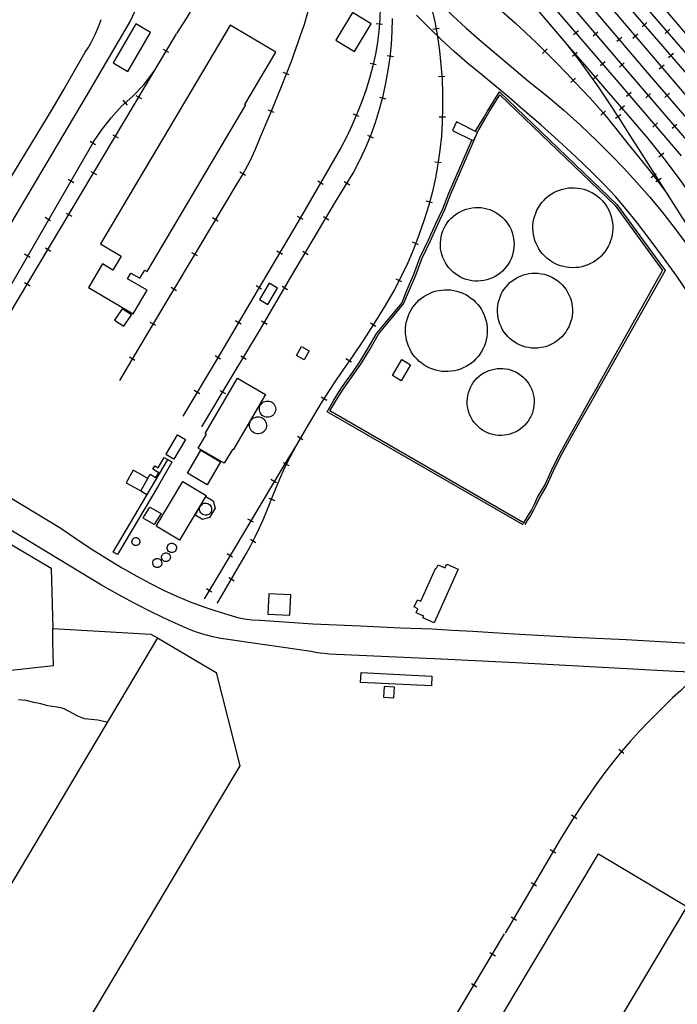
# Model space of a CAD drawing. Units: feet. Extents: x -6.02 to 0.02, y -6.54 to -0.01.
# Drawn here: x -4.15 to -3.74, y -2.89 to -2.28 of the extents above; entities that cross this region are included whole.
import ezdxf

# ---------------------------------------------------------------- set-up
doc = ezdxf.new("R2010")
doc.units = ezdxf.units.FT
doc.header["$MEASUREMENT"] = 0
doc.layers.add('VICINITY_SC', color=252, linetype='Continuous')

msp = doc.modelspace()

# ---------------------------------------------------------------- linework, layer by layer
at = {"layer": 'VICINITY_SC'}
for p, q in [((-4.04438, -2.21375), (-4.07713, -2.28552)), ((-4.0155, -2.28831), (-4.09566, -2.42352)), ((-3.98726, -2.30507), (-4.0155, -2.28831)), ((-3.92152, -2.2879), (-3.92545, -2.28759)), ((-3.8864, -2.29046), (-3.89028, -2.29115)), ((-3.80332, -2.29422), (-3.80023, -2.29176)), ((-3.76105, -2.28934), (-3.75809, -2.28674)), ((-3.74682, -2.29353), (-3.74386, -2.29093)), ((-3.86169, -2.29728), (-3.83099, -2.32312)), ((-3.78834, -2.29264), (-3.7913, -2.29524)), ((-3.7766, -2.29835), (-3.77352, -2.29588)), ((-3.76373, -2.29393), (-3.7667, -2.29653)), ((-4.05706, -2.30326), (-4.05359, -2.30514)), ((-3.81967, -2.30307), (-3.82247, -2.30585)), ((-4.00644, -2.3374), (-3.98726, -2.30507)), ((-3.91858, -2.30709), (-3.91467, -2.30766)), ((-3.80413, -2.30747), (-3.80105, -2.305)), ((-3.787, -2.3132), (-3.78392, -2.31074)), ((-3.74471, -2.30825), (-3.7417, -2.3057)), ((-3.9253, -2.31294), (-3.92912, -2.31196)), ((-3.77209, -2.31168), (-3.77506, -2.31428)), ((-3.74746, -2.31305), (-3.75054, -2.31552)), ((-4.0689, -2.32525), (-4.06269, -2.31697)), ((-3.97916, -2.31913), (-3.9828, -2.3176)), ((-3.8829, -2.32006), (-3.88683, -2.32037)), ((-3.8022, -2.32103), (-3.80504, -2.32377)), ((-3.79126, -2.3217), (-3.78829, -2.3191)), ((-4.07564, -2.33222), (-4.0689, -2.32525)), ((-4.08263, -2.33842), (-4.07564, -2.33222)), ((-4.07907, -2.33776), (-4.08167, -2.33479)), ((-4.07391, -2.33172), (-4.07044, -2.3336)), ((-3.92324, -2.3328), (-3.91942, -2.33378)), ((-3.92324, -2.3328), (-3.91942, -2.33378)), ((-3.77066, -2.33227), (-3.76769, -2.32966)), ((-3.77066, -2.33227), (-3.76769, -2.32966)), ((-3.75579, -2.33067), (-3.75876, -2.33327)), ((-3.74703, -2.333), (-3.74406, -2.33039)), ((-4.08911, -2.34566), (-4.08263, -2.33842)), ((-4.06692, -2.44055), (-4.00595, -2.33767)), ((-4.00595, -2.33767), (-4.00644, -2.3374)), ((-3.98848, -2.34236), (-3.99212, -2.34083)), ((-3.77492, -2.34066), (-3.77196, -2.33806)), ((-3.77492, -2.34066), (-3.77196, -2.33806)), ((-4.09507, -2.35316), (-4.08911, -2.34566)), ((-3.93584, -2.34479), (-3.93948, -2.34326)), ((-3.93584, -2.34479), (-3.93948, -2.34326)), ((-3.88253, -2.34529), (-3.88648, -2.34515)), ((-3.88253, -2.34529), (-3.88648, -2.34515)), ((-3.78361, -2.34136), (-3.78658, -2.34396)), ((-3.78361, -2.34136), (-3.78658, -2.34396)), ((-3.77745, -2.34577), (-3.77417, -2.34358)), ((-3.77745, -2.34577), (-3.77417, -2.34358)), ((-4.09999, -2.36039), (-4.09507, -2.35316)), ((-3.75439, -2.35128), (-3.75142, -2.34868)), ((-3.73948, -2.34965), (-3.74245, -2.35225)), ((-4.08816, -2.35603), (-4.0847, -2.35792)), ((-3.93075, -2.35636), (-3.92711, -2.35789)), ((-3.93075, -2.35636), (-3.92711, -2.35789)), ((-4.09874, -2.36236), (-4.10211, -2.36031)), ((-3.75069, -2.36974), (-3.74768, -2.36719)), ((-3.88513, -2.37347), (-3.88904, -2.3729)), ((-3.88513, -2.37347), (-3.88904, -2.3729)), ((-4.11222, -2.38576), (-4.11559, -2.38371)), ((-4.10164, -2.3788), (-4.09817, -2.38068)), ((-4.00615, -2.38118), (-4.00952, -2.37913)), ((-3.75237, -2.38026), (-3.7555, -2.38266)), ((-3.75258, -2.38487), (-3.7492, -2.38284)), ((-3.95801, -2.38677), (-3.96138, -2.38471)), ((-3.94505, -2.38499), (-3.94168, -2.38704)), ((-3.94505, -2.38499), (-3.94168, -2.38704)), ((-3.89054, -2.39808), (-3.89437, -2.39714)), ((-3.89054, -2.39808), (-3.89437, -2.39714)), ((-3.7777, -2.39974), (-3.74849, -2.43983)), ((-3.77639, -2.39931), (-3.74684, -2.43986)), ((-4.12652, -2.40919), (-4.12989, -2.40713)), ((-4.11694, -2.40441), (-4.11347, -2.40629)), ((-4.02309, -2.40946), (-4.02646, -2.40741)), ((-3.97047, -2.40836), (-3.97393, -2.40648)), ((-3.95791, -2.40646), (-3.95454, -2.40851)), ((-4.12971, -2.42582), (-4.12634, -2.42788)), ((-4.09566, -2.42352), (-4.08299, -2.43103)), ((-3.89917, -2.42395), (-3.90281, -2.42242)), ((-3.89917, -2.42395), (-3.90281, -2.42242)), ((-4.13923, -2.43195), (-4.14259, -2.4299)), ((-4.08299, -2.43103), (-4.08805, -2.43964)), ((-4.03583, -2.43089), (-4.0393, -2.429)), ((-3.9833, -2.42996), (-3.98667, -2.4279)), ((-3.9707, -2.42796), (-3.96733, -2.43002)), ((-4.09451, -2.43581), (-4.10311, -2.45035)), ((-4.08805, -2.43964), (-4.09451, -2.43581)), ((-4.07904, -2.44497), (-4.07694, -2.44144)), ((-4.07694, -2.44144), (-4.07132, -2.44471)), ((-4.07132, -2.44471), (-4.06838, -2.43969)), ((-4.06838, -2.43969), (-4.06692, -2.44055)), ((-3.7884, -2.51106), (-3.74849, -2.43983)), ((-4.14257, -2.4474), (-4.1391, -2.44928)), ((-4.10311, -2.45035), (-4.07555, -2.46666)), ((-4.06695, -2.45213), (-4.07904, -2.44497)), ((-4.04876, -2.45242), (-4.05213, -2.45037)), ((-3.99612, -2.45145), (-3.99949, -2.44939)), ((-3.98346, -2.44949), (-3.9801, -2.45155)), ((-3.90946, -2.44685), (-3.91301, -2.44514)), ((-3.90946, -2.44685), (-3.91301, -2.44514)), ((-4.07555, -2.46666), (-4.06695, -2.45213)), ((-4.06154, -2.47383), (-4.06501, -2.47195)), ((-4.00883, -2.47301), (-4.0122, -2.47095)), ((-3.99615, -2.47106), (-3.99278, -2.47312)), ((-3.92558, -2.4744), (-3.92895, -2.47235)), ((-3.92558, -2.4744), (-3.92895, -2.47235)), ((-4.02152, -2.49457), (-4.02489, -2.49252)), ((-4.009, -2.49254), (-4.00563, -2.49459)), ((-4.07439, -2.49542), (-4.07776, -2.49336)), ((-3.94069, -2.49642), (-3.94406, -2.49437)), ((-3.94069, -2.49642), (-3.94406, -2.49437)), ((-4.031, -2.54049), (-4.01103, -2.50645)), ((-4.01103, -2.50645), (-3.99383, -2.51657)), ((-4.03438, -2.51604), (-4.03775, -2.51399)), ((-4.02195, -2.51407), (-4.01848, -2.51595)), ((-3.99383, -2.51657), (-4.0138, -2.55061)), ((-3.95587, -2.52025), (-3.95924, -2.5182)), ((-4.03533, -2.54952), (-4.03027, -2.54092)), ((-4.03027, -2.54092), (-4.031, -2.54049)), ((-3.97059, -2.5444), (-3.97406, -2.54251)), ((-4.01926, -2.55895), (-4.03533, -2.54952)), ((-4.01421, -2.55037), (-4.01926, -2.55895)), ((-4.0138, -2.55061), (-4.01421, -2.55037)), ((-3.9829, -2.55854), (-3.97935, -2.56025)), ((-3.98703, -2.5711), (-3.99039, -2.56904)), ((-4.16316, -2.57301), (-4.12029, -2.59898)), ((-4.07077, -2.57601), (-4.06707, -2.5782)), ((-3.99515, -2.59381), (-3.99064, -2.58274)), ((-3.99165, -2.58053), (-3.98798, -2.58197)), ((-4.00122, -2.5954), (-4.00469, -2.59351)), ((-4.00308, -2.60589), (-3.99971, -2.60794)), ((-4.01407, -2.61699), (-4.01743, -2.61493)), ((-4.01645, -2.62959), (-4.01308, -2.63164)), ((-4.02691, -2.63847), (-4.03028, -2.63641)), ((-4.0403, -2.6619), (-4.05333, -2.65603)), ((-3.96562, -2.67527), (-4.02137, -2.66712)), ((-4.1417, -2.7055), (-4.1463, -2.70507)), ((-4.13698, -2.70664), (-4.1417, -2.7055)), ((-3.74213, -2.70378), (-3.75698, -2.71855)), ((-4.13251, -2.70744), (-4.13698, -2.70664)), ((-4.12819, -2.70878), (-4.13251, -2.70744)), ((-4.12396, -2.70937), (-4.12819, -2.70878)), ((-4.12021, -2.71006), (-4.12396, -2.70937)), ((-4.11818, -2.71066), (-4.12021, -2.71006)), ((-4.11239, -2.71374), (-4.11818, -2.71066)), ((-4.10964, -2.71523), (-4.11239, -2.71374)), ((-4.10566, -2.71668), (-4.10964, -2.71523)), ((-4.10154, -2.71721), (-4.10566, -2.71668)), ((-4.09738, -2.71754), (-4.10154, -2.71721)), ((-4.09358, -2.7184), (-4.09738, -2.71754)), ((-4.09151, -2.71888), (-4.09358, -2.7184)), ((-3.77234, -2.73826), (-3.77537, -2.73574)), ((-3.80135, -2.77848), (-3.80461, -2.77626)), ((-3.8186, -2.80324), (-3.84571, -2.84911)), ((-3.81436, -2.79974), (-3.81773, -2.79769)), ((-3.8262, -2.82006), (-3.82957, -2.818)), ((-3.83861, -2.84128), (-3.84198, -2.83922)), ((-3.85508, -2.86103), (-3.85171, -2.86309)), ((-3.86648, -2.88024), (-3.86312, -2.8823))]:
    msp.add_line(p, q, dxfattribs=at)
for points in [[(-3.66423, -2.38748), (-3.71743, -2.3246), (-3.77875, -2.25376), (-3.83923, -2.18359), (-3.89958, -2.11277), (-3.97925, -2.01952), (-4.00633, -1.9891)], [(-3.54779, -2.53497), (-3.58798, -2.48862), (-3.62892, -2.441), (-3.66895, -2.39473), (-3.72927, -2.32322), (-3.78938, -2.25368), (-3.82983, -2.20675), (-3.8907, -2.13573), (-3.93074, -2.08896), (-3.97186, -2.04103)], [(-3.75899, -2.31626), (-3.80584, -2.26082), (-3.85321, -2.2058), (-3.90242, -2.14907), (-3.97613, -2.06304)], [(-3.96075, -2.06733), (-3.92106, -2.1137), (-3.85418, -2.19133), (-3.78154, -2.27593), (-3.73382, -2.33199), (-3.68543, -2.38842), (-3.63674, -2.44479), (-3.56495, -2.52793), (-3.54104, -2.55621)], [(-3.92724, -2.0681), (-3.85601, -2.15122), (-3.80618, -2.20957), (-3.74259, -2.28356), (-3.69347, -2.34138), (-3.64669, -2.39487)], [(-3.96858, -2.08463), (-3.96082, -2.09432), (-3.93043, -2.12952), (-3.8901, -2.17602), (-3.81725, -2.26166), (-3.76966, -2.31744), (-3.72105, -2.37399), (-3.67236, -2.4305), (-3.62492, -2.48592), (-3.57742, -2.54122), (-3.55473, -2.56755)], [(-3.73672, -2.36904), (-3.77692, -2.32204), (-3.83847, -2.25043), (-3.88123, -2.20069), (-3.91622, -2.15929)], [(-3.80597, -2.30193), (-3.83305, -2.2698), (-3.86134, -2.23716), (-3.89034, -2.20306)], [(-4.00878, -2.2086), (-4.0124, -2.21981), (-4.01642, -2.23088), (-4.02084, -2.24179), (-4.02566, -2.25253), (-4.03087, -2.26309), (-4.03646, -2.27345), (-4.04243, -2.28359), (-4.04876, -2.29351)], [(-3.90297, -2.24308), (-3.8995, -2.2515), (-3.89637, -2.26006), (-3.89359, -2.26874), (-3.89117, -2.27753), (-3.8891, -2.2864), (-3.88739, -2.29535)], [(-3.8863, -2.24224), (-3.87498, -2.25396), (-3.86334, -2.26537), (-3.85139, -2.27644), (-3.83915, -2.28719)], [(-3.96165, -2.25162), (-3.96284, -2.25897), (-3.96427, -2.26628), (-3.96592, -2.27354), (-3.9678, -2.28074), (-3.9699, -2.28788), (-3.97223, -2.29495)], [(-3.90732, -2.25018), (-3.90035, -2.25862), (-3.89311, -2.26683), (-3.88562, -2.27481), (-3.87789, -2.28255), (-3.86991, -2.29004), (-3.86169, -2.29728)], [(-3.92354, -2.26278), (-3.92308, -2.27005), (-3.92296, -2.27734), (-3.92317, -2.28463), (-3.92371, -2.2919), (-3.92459, -2.29914), (-3.9258, -2.30633), (-3.92734, -2.31346), (-3.92921, -2.32051)], [(-4.07713, -2.28551), (-4.10514, -2.33317), (-4.14002, -2.39191), (-4.15601, -2.41914)], [(-4.10514, -2.30502), (-4.10339, -2.30231), (-4.10174, -2.29954), (-4.10021, -2.29671), (-4.09881, -2.2938), (-4.09754, -2.29087), (-4.09638, -2.28783), (-4.09537, -2.28479)], [(-3.92107, -2.33197), (-3.91935, -2.32412), (-3.91793, -2.31622), (-3.9168, -2.30826), (-3.91597, -2.30027), (-3.91544, -2.29226), (-3.91521, -2.28423)], [(-3.86901, -2.3118), (-3.87708, -2.30465), (-3.88501, -2.29734), (-3.89278, -2.28987), (-3.9004, -2.28224)], [(-3.83915, -2.28719), (-3.83281, -2.29304), (-3.8265, -2.29904), (-3.82023, -2.30517), (-3.81403, -2.31141), (-3.8079, -2.31773), (-3.80188, -2.32413)], [(-4.23817, -2.61231), (-4.20487, -2.55577), (-4.17912, -2.51228), (-4.15277, -2.46819), (-4.04877, -2.29379)], [(-3.97223, -2.29495), (-3.97798, -2.3108), (-3.98404, -2.32653), (-3.99043, -2.34213), (-3.99714, -2.3576)], [(-3.88739, -2.29535), (-3.8862, -2.30413), (-3.8853, -2.31294), (-3.88467, -2.32177), (-3.88433, -2.33062), (-3.88428, -2.33948), (-3.8845, -2.34833)], [(-3.78795, -2.3265), (-3.7926, -2.31985), (-3.79737, -2.31329), (-3.80225, -2.30681), (-3.80725, -2.30041)], [(-3.75728, -2.35844), (-3.76936, -2.34424), (-3.7815, -2.33008), (-3.79371, -2.31598), (-3.80597, -2.30193)], [(-4.12504, -2.33945), (-4.11828, -2.32804), (-4.11169, -2.31654), (-4.10514, -2.30502)], [(-3.83473, -2.34036), (-3.84321, -2.33311), (-3.85175, -2.32593), (-3.86035, -2.31883), (-3.86901, -2.3118)], [(-3.56638, -2.54067), (-3.61476, -2.48411), (-3.66254, -2.42879), (-3.71059, -2.37227), (-3.75899, -2.31626)], [(-3.92921, -2.32051), (-3.93156, -2.32802), (-3.93417, -2.33545), (-3.93704, -2.34279), (-3.94016, -2.35002), (-3.94352, -2.35713), (-3.94713, -2.36412)], [(-3.83099, -2.32312), (-3.82006, -2.33178), (-3.80942, -2.34079), (-3.79907, -2.35015), (-3.78904, -2.35983)], [(-3.80188, -2.32413), (-3.79334, -2.33319), (-3.78511, -2.34251), (-3.77718, -2.3521), (-3.76956, -2.36195)], [(-3.76251, -2.36585), (-3.76871, -2.35591), (-3.77501, -2.34604), (-3.78143, -2.33624), (-3.78795, -2.3265)], [(-3.93965, -2.3797), (-3.93567, -2.37212), (-3.93203, -2.36437), (-3.92875, -2.35647), (-3.92582, -2.34842), (-3.92326, -2.34025), (-3.92107, -2.33197)], [(-3.93965, -2.3797), (-3.93567, -2.37212), (-3.93203, -2.36437), (-3.92875, -2.35647), (-3.92582, -2.34842), (-3.92326, -2.34025), (-3.92107, -2.33197)], [(-3.86391, -2.35396), (-3.8637, -2.35351), (-3.85905, -2.34572), (-3.85655, -2.34139), (-3.84919, -2.32952), (-3.77639, -2.39931)], [(-3.86279, -2.3545), (-3.8626, -2.3541), (-3.85795, -2.34632), (-3.85545, -2.34198), (-3.84898, -2.33149), (-3.7777, -2.39974)], [(-4.21447, -2.48804), (-4.19448, -2.45529), (-4.17166, -2.41705), (-4.14824, -2.3777), (-4.12505, -2.33944)], [(-3.79172, -2.37957), (-3.80217, -2.36944), (-3.81282, -2.35952), (-3.82367, -2.34983), (-3.83473, -2.34036)], [(-3.8845, -2.34833), (-3.88504, -2.35699), (-3.88592, -2.36561), (-3.88715, -2.37419), (-3.88872, -2.38272), (-3.89063, -2.39117), (-3.89289, -2.39954)], [(-3.8845, -2.34833), (-3.88504, -2.35699), (-3.88592, -2.36561), (-3.88715, -2.37419), (-3.88872, -2.38272), (-3.89063, -2.39117), (-3.89289, -2.39954)], [(-3.99714, -2.3576), (-4.0002, -2.36525), (-4.0037, -2.37271), (-4.00762, -2.37996), (-4.01195, -2.38697)], [(-3.83449, -2.59696), (-3.95573, -2.52708), (-3.9516, -2.52001), (-3.94712, -2.51305), (-3.94371, -2.50808), (-3.94016, -2.50325), (-3.93537, -2.49639), (-3.93045, -2.48811), (-3.92489, -2.47854), (-3.90956, -2.45998), (-3.90591, -2.45129), (-3.9021, -2.44219), (-3.89827, -2.43211), (-3.89294, -2.42099), (-3.88861, -2.41132), (-3.8841, -2.40182), (-3.88047, -2.39213), (-3.86624, -2.35935)], [(-3.8339, -2.59586), (-3.95403, -2.52658), (-3.95056, -2.52071), (-3.94608, -2.51376), (-3.94267, -2.50879), (-3.93912, -2.50395), (-3.93433, -2.4971), (-3.92935, -2.48871), (-3.92385, -2.47924), (-3.90846, -2.46057), (-3.90475, -2.45178), (-3.90094, -2.44268), (-3.89711, -2.4326), (-3.89178, -2.42148), (-3.88746, -2.41181), (-3.88294, -2.40231), (-3.87931, -2.39261), (-3.86383, -2.35696)], [(-3.72008, -2.40915), (-3.72887, -2.3961), (-3.738, -2.38329), (-3.74747, -2.37074), (-3.75728, -2.35844)], [(-4.09998, -2.36052), (-4.16702, -2.4761), (-4.19733, -2.52722), (-4.21819, -2.56184), (-4.2459, -2.60908)], [(-3.94713, -2.36412), (-3.97366, -2.4101), (-3.99894, -2.45249), (-4.02363, -2.49442), (-4.04484, -2.52981)], [(-3.78904, -2.35983), (-3.78063, -2.36823), (-3.77238, -2.37678), (-3.76429, -2.3855), (-3.75636, -2.39436)], [(-3.76956, -2.36195), (-3.76319, -2.36961), (-3.75696, -2.3774), (-3.75088, -2.38529), (-3.74495, -2.3933)], [(-3.66974, -2.51016), (-3.68496, -2.48646), (-3.70096, -2.46156), (-3.71885, -2.43386), (-3.73623, -2.40692), (-3.76251, -2.36585)], [(-4.03318, -2.53639), (-4.0144, -2.50519), (-3.99754, -2.47715), (-3.9781, -2.4441), (-3.95041, -2.39755), (-3.93965, -2.3797)], [(-3.76439, -2.40992), (-3.77081, -2.40197), (-3.77751, -2.39426), (-3.78449, -2.38679), (-3.79172, -2.37957)], [(-4.01195, -2.38697), (-4.03466, -2.42527), (-4.05467, -2.45858), (-4.07655, -2.49535), (-4.08405, -2.50776)], [(-3.75636, -2.39436), (-3.74907, -2.40327), (-3.74194, -2.41232), (-3.73499, -2.4215), (-3.72822, -2.43082), (-3.72163, -2.44027), (-3.71522, -2.44984)], [(-3.89289, -2.39954), (-3.89564, -2.4086), (-3.89873, -2.41754), (-3.90214, -2.42637), (-3.90587, -2.43507), (-3.90991, -2.44362), (-3.91426, -2.45202)], [(-3.89289, -2.39954), (-3.89564, -2.4086), (-3.89873, -2.41754), (-3.90214, -2.42637), (-3.90587, -2.43507), (-3.90991, -2.44362), (-3.91426, -2.45202)], [(-3.73167, -2.45485), (-3.73959, -2.44343), (-3.74769, -2.43214), (-3.75595, -2.42097), (-3.76439, -2.40992)], [(-3.74684, -2.43986), (-3.79257, -2.52092), (-3.7988, -2.53213), (-3.80626, -2.54536), (-3.81079, -2.55357), (-3.81526, -2.56231), (-3.81987, -2.57239), (-3.82427, -2.57996), (-3.82647, -2.58467), (-3.82835, -2.58827), (-3.83004, -2.59112), (-3.832, -2.59433), (-3.83348, -2.5968)], [(-3.91426, -2.45202), (-3.92045, -2.46248), (-3.92682, -2.47283), (-3.93339, -2.48305), (-3.94015, -2.49315)], [(-3.91426, -2.45202), (-3.92045, -2.46248), (-3.92682, -2.47283), (-3.93339, -2.48305), (-3.94015, -2.49315)], [(-3.94015, -2.49315), (-3.94512, -2.50027), (-3.95001, -2.50745), (-3.95482, -2.51467), (-3.95956, -2.52195)], [(-3.7884, -2.51106), (-3.7899, -2.51363), (-3.79367, -2.52033), (-3.7999, -2.53153), (-3.80736, -2.54476), (-3.81189, -2.55297), (-3.81635, -2.56171), (-3.82097, -2.57179), (-3.82537, -2.57936), (-3.82757, -2.58407), (-3.82945, -2.58767), (-3.83114, -2.59052), (-3.8331, -2.59373), (-3.83458, -2.5962)], [(-3.95956, -2.52195), (-3.96707, -2.53478), (-3.97467, -2.54757), (-3.98235, -2.56031), (-3.99011, -2.573)], [(-4.05518, -2.55332), (-4.04814, -2.54128), (-4.0431, -2.54431), (-4.05041, -2.55634), (-4.05524, -2.55343)], [(-3.99055, -2.58258), (-3.98781, -2.57551), (-3.98486, -2.56852), (-3.9817, -2.56163), (-3.97835, -2.55482), (-3.97479, -2.54813), (-3.97104, -2.54153)], [(-4.05994, -2.57257), (-4.08516, -2.61535), (-4.08784, -2.61375), (-4.05429, -2.55693)], [(-4.06664, -2.56854), (-4.065, -2.56577), (-4.06151, -2.56774), (-4.05976, -2.56478), (-4.06341, -2.56258), (-4.06205, -2.56048), (-4.06002, -2.56172), (-4.05634, -2.55547), (-4.05168, -2.55814), (-4.05157, -2.5582), (-4.05994, -2.57257)], [(-4.09505, -2.63424), (-4.12796, -2.61416), (-4.16656, -2.59093), (-4.20635, -2.56663)], [(-4.21086, -2.57376), (-4.12627, -2.62377), (-4.12515, -2.661), (-4.06455, -2.66439), (-4.06046, -2.66668)], [(-3.99011, -2.573), (-4.01318, -2.61183), (-4.02946, -2.63905), (-4.03163, -2.64272)], [(-4.02831, -2.59253), (-4.03259, -2.59361), (-4.0372, -2.59097), (-4.03064, -2.57953), (-4.02614, -2.58211), (-4.02492, -2.58669), (-4.02831, -2.59253)], [(-4.06932, -2.59274), (-4.06523, -2.586), (-4.05823, -2.59001), (-4.06254, -2.59677), (-4.0694, -2.59276)], [(-4.00565, -2.61485), (-4.00284, -2.60968), (-4.00015, -2.60445), (-3.99759, -2.59916), (-3.99515, -2.59381)], [(-4.12029, -2.59898), (-4.1109, -2.60543), (-4.10139, -2.61171), (-4.09176, -2.61781), (-4.08203, -2.62374)], [(-4.02359, -2.64543), (-4.023, -2.64445), (-4.01865, -2.63707), (-4.0143, -2.62967), (-4.00997, -2.62226), (-4.00565, -2.61485)], [(-4.08197, -2.62377), (-4.0737, -2.62853), (-4.06529, -2.63304), (-4.05675, -2.63727), (-4.04807, -2.64125)], [(-4.05333, -2.65603), (-4.06391, -2.65088), (-4.07439, -2.64553), (-4.08477, -2.63998), (-4.09505, -2.63424)], [(-4.04807, -2.64125), (-4.04028, -2.64442), (-4.0324, -2.64737), (-4.02444, -2.6501), (-4.01641, -2.65261)], [(-4.01641, -2.65261), (-4.01172, -2.65402), (-4.00692, -2.65503), (-4.00205, -2.65562), (-3.99716, -2.6558)], [(-3.9971, -2.65583), (-3.96457, -2.65813), (-3.93502, -2.65938), (-3.91039, -2.66052), (-3.89092, -2.6612)], [(-4.12515, -2.66911), (-4.12517, -2.66825), (-4.12522, -2.66093)], [(-4.02137, -2.66712), (-4.02619, -2.66618), (-4.03096, -2.66499), (-4.03567, -2.66356), (-4.0403, -2.6619)], [(-3.89092, -2.6612), (-3.87827, -2.66196), (-3.86562, -2.66272), (-3.85296, -2.6635), (-3.84031, -2.66428)], [(-4.06046, -2.66668), (-4.10763, -2.74598), (-4.20739, -2.91336), (-4.33718, -3.13184)], [(-4.06046, -2.66668), (-4.0243, -2.68816), (-4.00963, -2.74577), (-4.03525, -2.78884), (-4.13501, -2.95623), (-4.26479, -3.17471)], [(-4.18659, -2.68066), (-4.15994, -2.68827), (-4.1567, -2.68741), (-4.1248, -2.68381), (-4.12515, -2.66911)], [(-3.84031, -2.66428), (-3.80304, -2.66624), (-3.77085, -2.66785), (-3.72839, -2.67021)], [(-3.95435, -2.67677), (-3.95718, -2.67648), (-3.96, -2.67614), (-3.96282, -2.67573), (-3.96562, -2.67527)], [(-3.71638, -2.67495), (-3.72016, -2.68019), (-3.72415, -2.68527), (-3.72835, -2.69018), (-3.73276, -2.6949), (-3.73735, -2.69944), (-3.74213, -2.70378)], [(-3.74049, -2.68753), (-3.7817, -2.68536), (-3.83483, -2.68234), (-3.88509, -2.67994), (-3.95435, -2.67677)], [(-3.56073, -2.6948), (-3.61032, -2.69327), (-3.64977, -2.69177), (-3.69575, -2.68949), (-3.74049, -2.68753)], [(-3.93497, -2.69427), (-3.93465, -2.68818), (-3.89087, -2.69033), (-3.89118, -2.69642), (-3.93497, -2.69427)], [(-3.75698, -2.71855), (-3.76273, -2.72454), (-3.76832, -2.73068), (-3.77373, -2.73697), (-3.77897, -2.7434), (-3.78404, -2.74998), (-3.78892, -2.75669)], [(-3.78892, -2.75669), (-3.79677, -2.76804), (-3.80434, -2.77959), (-3.81162, -2.79133), (-3.8186, -2.80324)], [(-3.99216, -3.0941), (-3.93153, -2.99292), (-3.84612, -2.8496)]]:
    msp.add_lwpolyline(points, dxfattribs=at)
for points in [[(-3.93992, -2.28063), (-3.95026, -2.2977), (-3.93869, -2.30469), (-3.92835, -2.28762), (-3.93992, -2.28063)], [(-4.07884, -2.31694), (-4.06477, -2.29286), (-4.07379, -2.28761), (-4.08786, -2.31169), (-4.07884, -2.31694)], [(-3.87827, -2.35335), (-3.86529, -2.35983), (-3.86265, -2.35458), (-3.87563, -2.3481), (-3.87827, -2.35335)], [(-3.82511, -2.40099), (-3.82408, -2.39934), (-3.82291, -2.39784), (-3.82163, -2.3964), (-3.82027, -2.39508), (-3.81883, -2.39387), (-3.81723, -2.39275), (-3.81557, -2.3918), (-3.81389, -2.39093), (-3.81208, -2.39021), (-3.81027, -2.38963), (-3.80841, -2.38921), (-3.80647, -2.38892), (-3.80462, -2.38878), (-3.80269, -2.38876), (-3.80079, -2.38894), (-3.7989, -2.38926), (-3.79702, -2.38971), (-3.79522, -2.39033), (-3.79343, -2.39109), (-3.79175, -2.39193), (-3.79007, -2.39291), (-3.78855, -2.39402), (-3.78711, -2.3953), (-3.7857, -2.39664), (-3.78449, -2.39808), (-3.78334, -2.39963), (-3.7823, -2.40126), (-3.78146, -2.40299), (-3.78071, -2.40475), (-3.78008, -2.40659), (-3.77963, -2.40839), (-3.77931, -2.41028), (-3.77915, -2.41221), (-3.77913, -2.41414), (-3.77922, -2.41601), (-3.77948, -2.41794), (-3.77993, -2.41982), (-3.7805, -2.42165), (-3.78117, -2.42342), (-3.78204, -2.42515), (-3.78299, -2.42677), (-3.78408, -2.42838), (-3.78531, -2.42985), (-3.78661, -2.4312), (-3.78803, -2.4325), (-3.78957, -2.43365), (-3.79115, -2.43472), (-3.79286, -2.43564), (-3.79462, -2.43639), (-3.7964, -2.43706), (-3.79824, -2.43755), (-3.80015, -2.43794), (-3.80203, -2.43812), (-3.80399, -2.4382), (-3.80586, -2.43811), (-3.80778, -2.43785), (-3.80965, -2.43748), (-3.8115, -2.43697), (-3.81327, -2.43629), (-3.81503, -2.43548), (-3.81674, -2.43455), (-3.81829, -2.43349), (-3.81979, -2.43232), (-3.8212, -2.43099), (-3.82253, -2.42963), (-3.82371, -2.42814), (-3.8248, -2.42648), (-3.82575, -2.42482), (-3.82653, -2.42312), (-3.82725, -2.4213), (-3.82775, -2.41947), (-3.82816, -2.41761), (-3.82841, -2.4157), (-3.82851, -2.41379), (-3.82847, -2.41189), (-3.82827, -2.40994), (-3.8279, -2.40808), (-3.82739, -2.40622), (-3.82677, -2.40443), (-3.82604, -2.40269), (-3.82511, -2.40099)], [(-3.88252, -2.41214), (-3.88151, -2.41055), (-3.88037, -2.40911), (-3.87912, -2.40772), (-3.87779, -2.40645), (-3.87633, -2.40533), (-3.87476, -2.40426), (-3.87313, -2.40337), (-3.87148, -2.40255), (-3.86973, -2.40194), (-3.86792, -2.4015), (-3.86609, -2.40114), (-3.86427, -2.40092), (-3.86242, -2.40093), (-3.86055, -2.40102), (-3.85871, -2.40131), (-3.85688, -2.40173), (-3.85511, -2.40227), (-3.85343, -2.40297), (-3.85175, -2.40381), (-3.85016, -2.40481), (-3.84869, -2.4059), (-3.84727, -2.40709), (-3.84595, -2.40845), (-3.84479, -2.40986), (-3.8437, -2.41138), (-3.8428, -2.413), (-3.84199, -2.41465), (-3.84132, -2.41644), (-3.8408, -2.41822), (-3.84041, -2.41999), (-3.84022, -2.42187), (-3.84014, -2.42369), (-3.84023, -2.42556), (-3.84043, -2.42738), (-3.8408, -2.42924), (-3.84134, -2.43101), (-3.84199, -2.43272), (-3.84283, -2.4344), (-3.84377, -2.43602), (-3.8448, -2.43752), (-3.846, -2.43893), (-3.8473, -2.44029), (-3.84874, -2.4415), (-3.85021, -2.44262), (-3.85178, -2.44355), (-3.85346, -2.44442), (-3.85519, -2.44511), (-3.85696, -2.44564), (-3.85877, -2.44608), (-3.8606, -2.4463), (-3.86245, -2.44644), (-3.86435, -2.4464), (-3.86616, -2.4462), (-3.86796, -2.44586), (-3.86977, -2.44538), (-3.87156, -2.44476), (-3.87322, -2.444), (-3.87483, -2.44305), (-3.87634, -2.44202), (-3.87784, -2.44085), (-3.87914, -2.43958), (-3.88041, -2.43825), (-3.88156, -2.4367), (-3.88257, -2.43516), (-3.88341, -2.43356), (-3.88416, -2.4318), (-3.88472, -2.43008), (-3.88521, -2.42824), (-3.88552, -2.42644), (-3.88565, -2.42459), (-3.88564, -2.42275), (-3.88547, -2.42085), (-3.88518, -2.41901), (-3.88473, -2.41727), (-3.88411, -2.41547), (-3.88341, -2.41379), (-3.88252, -2.41214)], [(-3.8472, -2.45293), (-3.84619, -2.45135), (-3.84505, -2.4499), (-3.8438, -2.44852), (-3.84245, -2.44719), (-3.84098, -2.44607), (-3.83946, -2.44497), (-3.83784, -2.44408), (-3.83613, -2.44329), (-3.8344, -2.4426), (-3.8326, -2.44216), (-3.83077, -2.4418), (-3.82891, -2.44152), (-3.82704, -2.44148), (-3.82517, -2.44157), (-3.82333, -2.44185), (-3.82152, -2.44219), (-3.8197, -2.44276), (-3.81798, -2.4434), (-3.81631, -2.44424), (-3.81469, -2.44519), (-3.81313, -2.44625), (-3.81172, -2.44745), (-3.81036, -2.44875), (-3.80915, -2.45019), (-3.80803, -2.45166), (-3.80705, -2.45325), (-3.80623, -2.4549), (-3.80545, -2.45661), (-3.80493, -2.45839), (-3.80448, -2.46019), (-3.80421, -2.46205), (-3.80408, -2.4639), (-3.80408, -2.46574), (-3.80426, -2.46764), (-3.80454, -2.46948), (-3.80502, -2.47128), (-3.80562, -2.47302), (-3.80634, -2.47476), (-3.80724, -2.47641), (-3.80824, -2.47799), (-3.80938, -2.47944), (-3.81063, -2.48082), (-3.81199, -2.48215), (-3.81346, -2.48327), (-3.81498, -2.48437), (-3.8166, -2.48526), (-3.8183, -2.48605), (-3.82003, -2.48674), (-3.82184, -2.48719), (-3.82367, -2.48754), (-3.82552, -2.48782), (-3.8274, -2.48786), (-3.82927, -2.48777), (-3.83111, -2.48749), (-3.83291, -2.48715), (-3.83474, -2.48658), (-3.83645, -2.48594), (-3.83813, -2.4851), (-3.83975, -2.48415), (-3.84131, -2.48309), (-3.84272, -2.48189), (-3.84408, -2.48059), (-3.84529, -2.47915), (-3.84641, -2.47769), (-3.84739, -2.47609), (-3.8482, -2.47444), (-3.84899, -2.47273), (-3.84951, -2.47095), (-3.84996, -2.46915), (-3.85023, -2.46729), (-3.85036, -2.46544), (-3.85036, -2.4636), (-3.85018, -2.4617), (-3.84989, -2.45986), (-3.84941, -2.45806), (-3.84882, -2.45632), (-3.84809, -2.45458), (-3.8472, -2.45293)], [(-3.99148, -2.44779), (-3.99745, -2.45786), (-3.99224, -2.46097), (-3.98628, -2.4509), (-3.99148, -2.44779)], [(-3.90377, -2.46426), (-3.90274, -2.46261), (-3.90154, -2.46106), (-3.90026, -2.45962), (-3.8989, -2.45829), (-3.89743, -2.45703), (-3.89583, -2.45591), (-3.89414, -2.4549), (-3.89246, -2.45404), (-3.89065, -2.45331), (-3.88884, -2.45273), (-3.88695, -2.45227), (-3.88501, -2.45197), (-3.88307, -2.45181), (-3.88114, -2.45179), (-3.87922, -2.45191), (-3.87733, -2.45223), (-3.87541, -2.45263), (-3.87358, -2.45319), (-3.87179, -2.45395), (-3.87003, -2.45477), (-3.86835, -2.45575), (-3.86677, -2.45689), (-3.86527, -2.45806), (-3.86389, -2.45945), (-3.8626, -2.46086), (-3.86136, -2.46239), (-3.86033, -2.46402), (-3.85941, -2.46572), (-3.85857, -2.46746), (-3.85793, -2.4693), (-3.85743, -2.47113), (-3.85705, -2.47305), (-3.85681, -2.47496), (-3.85673, -2.47692), (-3.85677, -2.47882), (-3.85698, -2.48077), (-3.85735, -2.48263), (-3.85789, -2.48454), (-3.85851, -2.48634), (-3.85927, -2.48813), (-3.86019, -2.48984), (-3.86122, -2.49148), (-3.86242, -2.49303), (-3.8637, -2.49447), (-3.86506, -2.4958), (-3.86653, -2.49706), (-3.86814, -2.49818), (-3.86982, -2.49919), (-3.8715, -2.50005), (-3.87331, -2.50078), (-3.87512, -2.50136), (-3.87701, -2.50183), (-3.87895, -2.50212), (-3.88089, -2.50228), (-3.88282, -2.5023), (-3.88474, -2.50218), (-3.88664, -2.50187), (-3.88855, -2.50146), (-3.89038, -2.5009), (-3.89217, -2.50014), (-3.89393, -2.49933), (-3.89561, -2.49835), (-3.89719, -2.4972), (-3.89869, -2.49603), (-3.90007, -2.49464), (-3.90136, -2.49323), (-3.9026, -2.49171), (-3.90363, -2.49008), (-3.90456, -2.48837), (-3.90539, -2.48663), (-3.90603, -2.48479), (-3.90653, -2.48296), (-3.90691, -2.48104), (-3.90715, -2.47913), (-3.90723, -2.47717), (-3.90719, -2.47527), (-3.90698, -2.47332), (-3.90661, -2.47146), (-3.90607, -2.46955), (-3.90545, -2.46775), (-3.90469, -2.46596), (-3.90377, -2.46426)], [(-4.0823, -2.4635), (-4.08704, -2.47052), (-4.08135, -2.47432), (-4.07661, -2.4673), (-4.0823, -2.4635)], [(-3.97464, -2.49236), (-3.97152, -2.48687), (-3.9668, -2.48957), (-3.96992, -2.49506), (-3.97464, -2.49236)], [(-3.91526, -2.50482), (-3.90953, -2.49491), (-3.90413, -2.49806), (-3.90986, -2.50796), (-3.91526, -2.50482)], [(-3.86626, -2.51058), (-3.86532, -2.5091), (-3.86421, -2.50771), (-3.86307, -2.50641), (-3.86172, -2.50522), (-3.86037, -2.50418), (-3.85891, -2.50319), (-3.85734, -2.50241), (-3.85575, -2.5017), (-3.85403, -2.50115), (-3.85231, -2.50073), (-3.85059, -2.50045), (-3.84883, -2.50034), (-3.84706, -2.50037), (-3.84534, -2.5006), (-3.84359, -2.50091), (-3.84192, -2.50139), (-3.84027, -2.502), (-3.8387, -2.50278), (-3.83719, -2.50367), (-3.83574, -2.50467), (-3.83444, -2.50581), (-3.83319, -2.50705), (-3.83201, -2.50841), (-3.83099, -2.50981), (-3.83012, -2.51135), (-3.82934, -2.51292), (-3.82875, -2.51459), (-3.82825, -2.51628), (-3.82797, -2.518), (-3.82778, -2.51974), (-3.82772, -2.52147), (-3.82784, -2.52326), (-3.82806, -2.52498), (-3.82849, -2.52668), (-3.82905, -2.52836), (-3.82972, -2.52999), (-3.83055, -2.53153), (-3.8315, -2.53301), (-3.83261, -2.5344), (-3.83374, -2.5357), (-3.83509, -2.53689), (-3.83644, -2.53793), (-3.8379, -2.53892), (-3.83947, -2.5397), (-3.84106, -2.54041), (-3.84278, -2.54096), (-3.8445, -2.54138), (-3.84622, -2.54166), (-3.84799, -2.54177), (-3.84975, -2.54173), (-3.85147, -2.54151), (-3.85322, -2.5412), (-3.85489, -2.54072), (-3.85654, -2.54011), (-3.85811, -2.53933), (-3.85962, -2.53844), (-3.86107, -2.53744), (-3.86237, -2.5363), (-3.86362, -2.53506), (-3.8648, -2.5337), (-3.86582, -2.5323), (-3.86669, -2.53076), (-3.86748, -2.52919), (-3.86806, -2.52752), (-3.86856, -2.52583), (-3.86884, -2.52411), (-3.86904, -2.52237), (-3.86909, -2.52064), (-3.86897, -2.51885), (-3.86875, -2.51712), (-3.86833, -2.51543), (-3.86777, -2.51375), (-3.86709, -2.51212), (-3.86626, -2.51058)], [(-3.99679, -2.52294), (-3.99626, -2.52223), (-3.99565, -2.52164), (-3.99494, -2.5211), (-3.99411, -2.52077), (-3.99327, -2.52052), (-3.9924, -2.52049), (-3.9915, -2.52055), (-3.9907, -2.52077), (-3.9899, -2.52113), (-3.98919, -2.52166), (-3.98854, -2.5223), (-3.98809, -2.52304), (-3.98767, -2.52384), (-3.98751, -2.52471), (-3.98739, -2.52555), (-3.98751, -2.52642), (-3.98776, -2.52727), (-3.98812, -2.52807), (-3.98865, -2.52878), (-3.98926, -2.52938), (-3.98997, -2.52991), (-3.9908, -2.53025), (-3.99164, -2.5305), (-3.99251, -2.53053), (-3.99341, -2.53047), (-3.99421, -2.53025), (-3.99503, -2.5298), (-3.99572, -2.52936), (-3.99637, -2.52872), (-3.99682, -2.52798), (-3.99724, -2.52718), (-3.9974, -2.52631), (-3.99752, -2.52546), (-3.9974, -2.5246), (-3.99715, -2.52374), (-3.99679, -2.52294)], [(-4.00294, -2.53283), (-4.00241, -2.53212), (-4.00177, -2.53147), (-4.00106, -2.53094), (-4.00023, -2.5306), (-3.99939, -2.53035), (-3.99846, -2.53021), (-3.99757, -2.53027), (-3.99671, -2.53052), (-3.99588, -2.53083), (-3.99517, -2.53136), (-3.99449, -2.53194), (-3.99395, -2.53266), (-3.99353, -2.53346), (-3.99323, -2.53433), (-3.99312, -2.53518), (-3.99312, -2.5361), (-3.99332, -2.53699), (-3.99363, -2.53782), (-3.9941, -2.53856), (-3.99463, -2.53927), (-3.99537, -2.53986), (-3.99611, -2.54031), (-3.99699, -2.54061), (-3.99786, -2.54078), (-3.99873, -2.5408), (-3.99965, -2.54066), (-4.00048, -2.54035), (-4.00125, -2.53994), (-4.00196, -2.53941), (-4.00258, -2.53872), (-4.00303, -2.53797), (-4.00342, -2.53712), (-4.00362, -2.5363), (-4.0037, -2.53541), (-4.00355, -2.53449), (-4.0033, -2.53363), (-4.00294, -2.53283)], [(-4.04195, -2.56513), (-4.03362, -2.55095), (-4.02152, -2.55801), (-4.02986, -2.57219), (-4.04195, -2.56513)], [(-4.06651, -2.5683), (-4.0756, -2.56329), (-4.07986, -2.57101), (-4.07077, -2.57601), (-4.06651, -2.5683)], [(-4.06135, -2.5977), (-4.0449, -2.57028), (-4.03039, -2.57894), (-4.04684, -2.60635), (-4.06135, -2.5977)], [(-4.03397, -2.5854), (-4.0335, -2.5848), (-4.03295, -2.58432), (-4.03229, -2.58389), (-4.03159, -2.58364), (-4.03083, -2.58355), (-4.03011, -2.58366), (-4.02941, -2.58382), (-4.0287, -2.58421), (-4.02815, -2.58465), (-4.02767, -2.58519), (-4.02727, -2.58591), (-4.0271, -2.58664), (-4.02707, -2.58737), (-4.02712, -2.58812), (-4.02737, -2.58884), (-4.02778, -2.58947), (-4.02825, -2.59007), (-4.02885, -2.59052), (-4.02956, -2.59078), (-4.0303, -2.59095), (-4.03102, -2.59098), (-4.0318, -2.59084), (-4.03247, -2.59063), (-4.0331, -2.59021), (-4.03364, -2.58964), (-4.03406, -2.58898), (-4.03435, -2.58833), (-4.03443, -2.58757), (-4.03446, -2.58684), (-4.03427, -2.58609), (-4.03397, -2.5854)], [(-4.07597, -2.60605), (-4.07557, -2.60556), (-4.07508, -2.60519), (-4.07451, -2.60493), (-4.07389, -2.60484), (-4.07328, -2.60488), (-4.0727, -2.60513), (-4.07223, -2.60545), (-4.07177, -2.60591), (-4.07151, -2.60648), (-4.07139, -2.60705), (-4.07139, -2.60769), (-4.07158, -2.6083), (-4.07187, -2.60885), (-4.07231, -2.60925), (-4.07285, -2.6096), (-4.07344, -2.60977), (-4.07409, -2.60978), (-4.07473, -2.60965), (-4.07522, -2.60938), (-4.07571, -2.60897), (-4.07605, -2.60843), (-4.07623, -2.60783), (-4.07632, -2.60722), (-4.07622, -2.60663), (-4.07597, -2.60605)], [(-4.05414, -2.60973), (-4.05379, -2.60921), (-4.05327, -2.60878), (-4.05267, -2.60846), (-4.05203, -2.60831), (-4.05138, -2.60831), (-4.05074, -2.60844), (-4.05016, -2.60869), (-4.04964, -2.60904), (-4.04921, -2.60956), (-4.0489, -2.61015), (-4.04875, -2.6108), (-4.04875, -2.61145), (-4.04888, -2.61209), (-4.04912, -2.61266), (-4.04948, -2.61318), (-4.04999, -2.61361), (-4.05059, -2.61393), (-4.05124, -2.61407), (-4.05188, -2.61408), (-4.05252, -2.61395), (-4.0531, -2.6137), (-4.05362, -2.61335), (-4.05405, -2.61283), (-4.05437, -2.61224), (-4.05451, -2.61159), (-4.05452, -2.61094), (-4.05439, -2.6103), (-4.05414, -2.60973)], [(-4.05761, -2.61559), (-4.05721, -2.6151), (-4.05677, -2.6147), (-4.05617, -2.61438), (-4.05556, -2.61429), (-4.05491, -2.61429), (-4.05433, -2.61439), (-4.05372, -2.61472), (-4.05329, -2.6151), (-4.05289, -2.61567), (-4.05268, -2.61621), (-4.05254, -2.61686), (-4.05259, -2.61747), (-4.05277, -2.61808), (-4.05307, -2.61863), (-4.05354, -2.61909), (-4.05408, -2.61943), (-4.05467, -2.61961), (-4.05529, -2.6197), (-4.0559, -2.61965), (-4.05648, -2.61941), (-4.05706, -2.61903), (-4.05746, -2.61859), (-4.05778, -2.61799), (-4.05795, -2.6174), (-4.05799, -2.61681), (-4.05786, -2.61617), (-4.05761, -2.61559)], [(-4.06307, -2.6191), (-4.06267, -2.61861), (-4.0622, -2.61815), (-4.0616, -2.61784), (-4.06099, -2.61775), (-4.06029, -2.61777), (-4.05965, -2.6179), (-4.0591, -2.6182), (-4.05861, -2.61861), (-4.05818, -2.61913), (-4.05795, -2.61975), (-4.05786, -2.62037), (-4.05788, -2.62107), (-4.05807, -2.62168), (-4.05837, -2.62223), (-4.05883, -2.62269), (-4.05937, -2.62303), (-4.06, -2.62326), (-4.06067, -2.62332), (-4.06134, -2.62324), (-4.06195, -2.62306), (-4.06247, -2.6227), (-4.0629, -2.62218), (-4.06324, -2.62164), (-4.06339, -2.62099), (-4.06345, -2.62032), (-4.06332, -2.61968), (-4.06307, -2.6191)], [(-3.87467, -2.62436), (-3.88959, -2.65758), (-3.8965, -2.65447), (-3.89599, -2.6534), (-3.90073, -2.65125), (-3.89958, -2.64874), (-3.90187, -2.64771), (-3.89987, -2.64325), (-3.8978, -2.64416), (-3.88854, -2.62358), (-3.88808, -2.62376), (-3.88714, -2.62164), (-3.88284, -2.62355), (-3.88178, -2.62121), (-3.8747, -2.62441), (-3.87467, -2.62436)], [(-3.97812, -2.64025), (-3.99166, -2.63965), (-3.99225, -2.65214), (-3.97871, -2.65273), (-3.97812, -2.64025)], [(-3.914, -2.69718), (-3.92048, -2.69679), (-3.9209, -2.70332), (-3.91442, -2.70371), (-3.914, -2.69718)], [(-3.78508, -2.91939), (-3.817, -2.97285), (-3.87163, -2.94025), (-3.84001, -2.8873), (-3.84003, -2.88732), (-3.78795, -2.80011), (-3.73332, -2.8327), (-3.78508, -2.91939)]]:
    msp.add_lwpolyline(points, close=True, dxfattribs=at)

doc.saveas('drawing.dxf')
